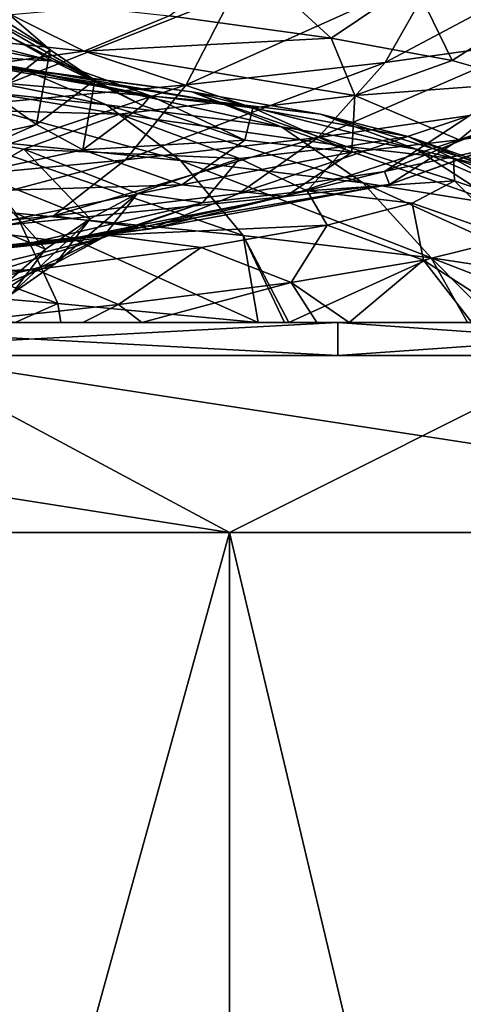
# Model space of a CAD drawing. Units: inches. Extents: x -24 to 233, y 0 to 378.
# Drawn here: x 11 to 13, y 120 to 126 of the extents above; entities that cross this region are included whole.
import ezdxf

# ---------------------------------------------------------------- set-up
doc = ezdxf.new("R2010")
doc.units = ezdxf.units.IN
doc.header["$MEASUREMENT"] = 0

msp = doc.modelspace()

# ---------------------------------------------------------------- linework, layer by layer
for points in [[(13.2511, 126.3196, 7.856), (12.9424, 125.7733, 7.6731), (14.2212, 126.4539, 5.9177)], [(14.2212, 126.4539, 5.9177), (12.9424, 125.7733, 7.6731), (13.8898, 125.9077, 5.7798)], [(12.0986, 126.3952, -8.1266), (12.6165, 125.9215, -6.1046), (11.6347, 126.056, -7.8152)], [(13.1195, 126.2607, -6.3479), (12.6165, 125.9215, -6.1046), (12.0986, 126.3952, -8.1266)], [(10.9146, 125.8517, -0.3075), (10.6659, 126.0643, -0.3005), (10.1634, 126.3332, -3.2542)], [(10.9146, 125.8517, -0.3075), (10.1634, 126.3332, -3.2542), (10.4004, 126.1206, -3.33)], [(12.0181, 126.1852, 9.6386), (11.738, 125.6389, 9.4141), (13.2511, 126.3196, 7.856)], [(13.2511, 126.3196, 7.856), (11.738, 125.6389, 9.4141), (12.9424, 125.7733, 7.6731)], [(13.1195, 126.2607, -6.3479), (13.3492, 125.787, -4.2736), (12.6165, 125.9215, -6.1046)], [(13.8815, 126.1263, -4.4439), (13.3492, 125.787, -4.2736), (13.1195, 126.2607, -6.3479)], [(11.1213, 125.8433, -7.4706), (8.6082, 126.1123, -10.2687), (10.424, 126.1905, -9.3721)], [(10.9336, 125.7831, -3.5007), (10.6583, 125.9367, -3.4125), (9.2892, 126.2056, -6.2405)], [(10.9336, 125.7831, -3.5007), (9.2892, 126.2056, -6.2405), (9.5292, 126.052, -6.4017)], [(10.5458, 126.0508, 11.2292), (10.3, 125.5046, 10.9677), (12.0181, 126.1852, 9.6386)], [(12.0181, 126.1852, 9.6386), (10.3, 125.5046, 10.9677), (11.738, 125.6389, 9.4141)], [(10.424, 126.1905, -9.3721), (11.6347, 126.056, -7.8152), (11.1213, 125.8433, -7.4706)], [(10.5823, 125.7691, -7.1087), (8.6082, 126.1123, -10.2687), (11.1213, 125.8433, -7.4706)], [(10.4004, 126.1206, -3.33), (10.6583, 125.9367, -3.4125), (11.1853, 125.6678, -0.3151)], [(10.4004, 126.1206, -3.33), (11.1853, 125.6678, -0.3151), (10.9146, 125.8517, -0.3075)], [(13.8815, 126.1263, -4.4439), (13.8155, 125.6526, -2.3574), (13.3492, 125.787, -4.2736)], [(9.5292, 126.052, -6.4017), (10.043, 125.8413, -6.7467), (10.9336, 125.7831, -3.5007)], [(10.5707, 125.5829, 2.7389), (10.6659, 126.0643, -0.3005), (10.9146, 125.8517, -0.3075)], [(11.1213, 125.8433, -7.4706), (11.6347, 126.056, -7.8152), (12.6165, 125.9215, -6.1046)], [(11.4742, 125.5142, -0.3232), (11.1853, 125.6678, -0.3151), (10.6583, 125.9367, -3.4125)], [(11.4742, 125.5142, -0.3232), (10.6583, 125.9367, -3.4125), (10.9336, 125.7831, -3.5007)], [(11.1213, 125.8433, -7.4706), (12.6165, 125.9215, -6.1046), (12.7603, 125.5744, -4.0852)], [(12.7603, 125.5744, -4.0852), (12.6165, 125.9215, -6.1046), (13.3492, 125.787, -4.2736)], [(11.2555, 125.5185, -8.3468), (9.9726, 125.6529, -9.8436), (9.5324, 125.8647, -9.4094)], [(10.7587, 125.7302, -7.9785), (11.2555, 125.5185, -8.3468), (9.5324, 125.8647, -9.4094)], [(10.7587, 125.7302, -7.9785), (9.5324, 125.8647, -9.4094), (10.2371, 125.8036, -7.592)], [(12.9424, 125.7733, 7.6731), (12.5375, 125.3198, 7.4331), (13.8898, 125.9077, 5.7798)], [(13.8898, 125.9077, 5.7798), (12.5375, 125.3198, 7.4331), (13.4553, 125.4541, 5.5991)], [(11.9425, 125.5347, -4.4476), (10.2371, 125.8036, -7.592), (9.7155, 125.7307, -7.2054)], [(10.9336, 125.7831, -3.5007), (10.043, 125.8413, -6.7467), (11.5232, 125.5723, -3.6893)], [(10.5823, 125.7691, -7.1087), (11.5232, 125.5723, -3.6893), (10.043, 125.8413, -6.7467)], [(11.7722, 125.5958, -6.39), (10.7587, 125.7302, -7.9785), (10.2371, 125.8036, -7.592)], [(11.9425, 125.5347, -4.4476), (11.7722, 125.5958, -6.39), (10.2371, 125.8036, -7.592)], [(10.9146, 125.8517, -0.3075), (10.8328, 125.399, 2.8068), (10.5707, 125.5829, 2.7389)], [(10.5823, 125.7691, -7.1087), (11.1213, 125.8433, -7.4706), (12.1419, 125.5002, -3.8873)], [(10.9146, 125.8517, -0.3075), (11.1853, 125.6678, -0.3151), (10.8328, 125.399, 2.8068)], [(12.1419, 125.5002, -3.8873), (11.1213, 125.8433, -7.4706), (12.7603, 125.5744, -4.0852)], [(12.1419, 125.5002, -3.8873), (11.5232, 125.5723, -3.6893), (10.5823, 125.7691, -7.1087)], [(10.9336, 125.7831, -3.5007), (11.5232, 125.5723, -3.6893), (11.4742, 125.5142, -0.3232)], [(11.738, 125.6389, 9.4141), (11.3708, 125.1854, 9.1197), (12.9424, 125.7733, 7.6731)], [(12.9424, 125.7733, 7.6731), (11.3708, 125.1854, 9.1197), (12.5375, 125.3198, 7.4331)], [(12.7603, 125.5744, -4.0852), (13.3492, 125.787, -4.2736), (13.8155, 125.6526, -2.3574)], [(11.3341, 125.4618, -4.2211), (9.7155, 125.7307, -7.2054), (9.2186, 125.5193, -6.8371)], [(11.3341, 125.4618, -4.2211), (11.9425, 125.5347, -4.4476), (9.7155, 125.7307, -7.2054)], [(11.7722, 125.5958, -6.39), (12.3158, 125.384, -6.6849), (10.7587, 125.7302, -7.9785)], [(12.3158, 125.384, -6.6849), (11.2555, 125.5185, -8.3468), (10.7587, 125.7302, -7.9785)], [(11.2555, 125.5185, -8.3468), (11.7046, 125.1801, -8.6797), (9.9726, 125.6529, -9.8436)], [(11.7046, 125.1801, -8.6797), (10.3706, 125.3146, -10.2363), (9.9726, 125.6529, -9.8436)], [(10.3, 125.5046, 10.9677), (9.9777, 125.051, 10.6248), (11.738, 125.6389, 9.4141)], [(11.738, 125.6389, 9.4141), (9.9777, 125.051, 10.6248), (11.3708, 125.1854, 9.1197)], [(11.1127, 125.2453, 2.8793), (10.8328, 125.399, 2.8068), (11.1853, 125.6678, -0.3151)], [(11.1127, 125.2453, 2.8793), (11.1853, 125.6678, -0.3151), (11.4742, 125.5142, -0.3232)], [(13.3912, 125.3055, -0.3772), (12.7603, 125.5744, -4.0852), (13.8155, 125.6526, -2.3574)], [(13.8155, 125.6526, -2.3574), (14.0092, 125.5181, -0.3946), (13.3912, 125.3055, -0.3772)], [(10.5707, 125.5829, 2.7389), (10.8328, 125.399, 2.8068), (9.6262, 125.1302, 5.708)], [(11.4742, 125.5142, -0.3232), (11.5232, 125.5723, -3.6893), (12.0929, 125.3034, -0.3406)], [(12.1419, 125.5002, -3.8873), (12.0929, 125.3034, -0.3406), (11.5232, 125.5723, -3.6893)], [(13.1304, 125.2496, -4.8898), (12.3158, 125.384, -6.6849), (11.7722, 125.5958, -6.39)], [(12.5509, 125.4613, -4.6741), (13.1304, 125.2496, -4.8898), (11.7722, 125.5958, -6.39)], [(12.5509, 125.4613, -4.6741), (11.7722, 125.5958, -6.39), (11.9425, 125.5347, -4.4476)], [(12.1419, 125.5002, -3.8873), (12.7603, 125.5744, -4.0852), (12.7422, 125.2313, -0.3589)], [(12.7422, 125.2313, -0.3589), (12.7603, 125.5744, -4.0852), (13.3912, 125.3055, -0.3772)], [(13.4553, 125.4541, 5.5991), (12.9394, 125.1149, 5.3846), (14.1088, 125.5886, 3.6551)], [(14.1088, 125.5886, 3.6551), (12.9394, 125.1149, 5.3846), (13.5678, 125.2493, 3.5151)], [(9.2186, 125.5193, -6.8371), (10.4837, 125.0965, -3.9046), (10.7544, 125.2504, -4.0054)], [(9.2186, 125.5193, -6.8371), (10.7544, 125.2504, -4.0054), (11.3341, 125.4618, -4.2211)], [(11.4742, 125.5142, -0.3232), (12.0929, 125.3034, -0.3406), (11.1127, 125.2453, 2.8793)], [(12.8073, 125.0456, -6.9515), (11.7046, 125.1801, -8.6797), (11.2555, 125.5185, -8.3468)], [(12.3158, 125.384, -6.6849), (12.8073, 125.0456, -6.9515), (11.2555, 125.5185, -8.3468)], [(12.709, 125.2659, -0.9533), (11.9425, 125.5347, -4.4476), (11.3341, 125.4618, -4.2211)], [(13.0825, 125.3269, -2.8661), (12.5509, 125.4613, -4.6741), (11.9425, 125.5347, -4.4476)], [(12.709, 125.2659, -0.9533), (13.0825, 125.3269, -2.8661), (11.9425, 125.5347, -4.4476)], [(13.3912, 125.3055, -0.3772), (14.0092, 125.5181, -0.3946), (13.9273, 125.3837, 1.5759)], [(11.3341, 125.4618, -4.2211), (10.7544, 125.2504, -4.0054), (12.0615, 125.1929, -0.9047)], [(11.3341, 125.4618, -4.2211), (12.0615, 125.1929, -0.9047), (12.709, 125.2659, -0.9533)], [(12.5375, 125.3198, 7.4331), (12.0568, 124.9805, 7.1483), (13.4553, 125.4541, 5.5991)], [(13.4553, 125.4541, 5.5991), (12.0568, 124.9805, 7.1483), (12.9394, 125.1149, 5.3846)], [(12.7422, 125.2313, -0.3589), (12.0929, 125.3034, -0.3406), (12.1419, 125.5002, -3.8873)], [(13.0825, 125.3269, -2.8661), (13.6865, 125.1151, -2.9984), (12.5509, 125.4613, -4.6741)], [(13.6865, 125.1151, -2.9984), (13.1304, 125.2496, -4.8898), (12.5509, 125.4613, -4.6741)], [(9.8749, 124.9766, 5.8554), (9.6262, 125.1302, 5.708), (10.8328, 125.399, 2.8068)], [(9.8749, 124.9766, 5.8554), (10.8328, 125.399, 2.8068), (11.1127, 125.2453, 2.8793)], [(13.1304, 125.2496, -4.8898), (13.6544, 124.9112, -5.0848), (12.3158, 125.384, -6.6849)], [(13.6544, 124.9112, -5.0848), (12.8073, 125.0456, -6.9515), (12.3158, 125.384, -6.6849)], [(13.3912, 125.3055, -0.3772), (13.9273, 125.3837, 1.5759), (12.9693, 125.0367, 3.3601)], [(12.9693, 125.0367, 3.3601), (13.9273, 125.3837, 1.5759), (13.5678, 125.2493, 3.5151)], [(13.3564, 125.1925, -1.0018), (13.0825, 125.3269, -2.8661), (12.709, 125.2659, -0.9533)], [(13.9731, 124.9807, -1.0481), (13.6865, 125.1151, -2.9984), (13.0825, 125.3269, -2.8661)], [(13.3564, 125.1925, -1.0018), (13.9731, 124.9807, -1.0481), (13.0825, 125.3269, -2.8661)], [(11.7046, 125.1801, -8.6797), (12.0832, 124.7274, -8.9602), (10.3706, 125.3146, -10.2363)], [(10.706, 124.8619, -10.5671), (10.3706, 125.3146, -10.2363), (12.0832, 124.7274, -8.9602)], [(11.3708, 125.1854, 9.1197), (10.9348, 124.8462, 8.7702), (12.5375, 125.3198, 7.4331)], [(12.5375, 125.3198, 7.4331), (10.9348, 124.8462, 8.7702), (12.0568, 124.9805, 7.1483)], [(11.1127, 125.2453, 2.8793), (12.0929, 125.3034, -0.3406), (11.7119, 125.0346, 3.0345)], [(12.7422, 125.2313, -0.3589), (11.7119, 125.0346, 3.0345), (12.0929, 125.3034, -0.3406)], [(12.709, 125.2659, -0.9533), (12.0615, 125.1929, -0.9047), (12.4719, 124.9971, 2.6161)], [(12.7422, 125.2313, -0.3589), (13.3912, 125.3055, -0.3772), (12.3407, 124.9624, 3.1973)], [(12.3407, 124.9624, 3.1973), (13.3912, 125.3055, -0.3772), (12.9693, 125.0367, 3.3601)], [(12.709, 125.2659, -0.9533), (12.4719, 124.9971, 2.6161), (13.3639, 125.0581, 0.8825)], [(13.3639, 125.0581, 0.8825), (13.3564, 125.1925, -1.0018), (12.709, 125.2659, -0.9533)], [(11.1127, 125.2453, 2.8793), (11.7119, 125.0346, 3.0345), (9.8749, 124.9766, 5.8554)], [(11.1566, 124.8277, -0.8369), (10.7544, 125.2504, -4.0054), (10.4837, 125.0965, -3.9046)], [(11.4446, 124.9816, -0.8585), (12.0615, 125.1929, -0.9047), (10.7544, 125.2504, -4.0054)], [(11.4446, 124.9816, -0.8585), (10.7544, 125.2504, -4.0054), (11.1566, 124.8277, -0.8369)], [(12.3407, 124.9624, 3.1973), (11.7119, 125.0346, 3.0345), (12.7422, 125.2313, -0.3589)], [(12.9693, 125.0367, 3.3601), (13.5678, 125.2493, 3.5151), (12.9394, 125.1149, 5.3846)], [(14.2326, 124.7768, -3.118), (13.6544, 124.9112, -5.0848), (13.1304, 125.2496, -4.8898)], [(13.6865, 125.1151, -2.9984), (14.2326, 124.7768, -3.118), (13.1304, 125.2496, -4.8898)], [(9.9777, 125.051, 10.6248), (9.5951, 124.7118, 10.2176), (11.3708, 125.1854, 9.1197)], [(11.3708, 125.1854, 9.1197), (9.5951, 124.7118, 10.2176), (10.9348, 124.8462, 8.7702)], [(11.8364, 124.9241, 2.4829), (12.0615, 125.1929, -0.9047), (11.4446, 124.9816, -0.8585)], [(12.8073, 125.0456, -6.9515), (13.2214, 124.5929, -7.1762), (11.7046, 125.1801, -8.6797)], [(13.2214, 124.5929, -7.1762), (12.0832, 124.7274, -8.9602), (11.7046, 125.1801, -8.6797)], [(11.8364, 124.9241, 2.4829), (12.4719, 124.9971, 2.6161), (12.0615, 125.1929, -0.9047)], [(13.3639, 125.0581, 0.8825), (13.981, 124.8463, 0.9232), (13.3564, 125.1925, -1.0018)], [(13.981, 124.8463, 0.9232), (13.9731, 124.9807, -1.0481), (13.3564, 125.1925, -1.0018)], [(10.8869, 124.6436, -0.8167), (10.4837, 125.0965, -3.9046), (10.2302, 124.9124, -3.8103)], [(11.1566, 124.8277, -0.8369), (10.4837, 125.0965, -3.9046), (10.8869, 124.6436, -0.8167)], [(11.5248, 124.7679, 6.8331), (12.9693, 125.0367, 3.3601), (12.9394, 125.1149, 5.3846)], [(12.9394, 125.1149, 5.3846), (12.0568, 124.9805, 7.1483), (11.5248, 124.7679, 6.8331)], [(9.8749, 124.9766, 5.8554), (11.7119, 125.0346, 3.0345), (10.4074, 124.7658, 6.1709)], [(12.3407, 124.9624, 3.1973), (10.4074, 124.7658, 6.1709), (11.7119, 125.0346, 3.0345)], [(12.3407, 124.9624, 3.1973), (12.9693, 125.0367, 3.3601), (10.9662, 124.6937, 6.5021)], [(10.9662, 124.6937, 6.5021), (12.9693, 125.0367, 3.3601), (11.5248, 124.7679, 6.8331)], [(13.3639, 125.0581, 0.8825), (12.4719, 124.9971, 2.6161), (13.1072, 124.9237, 2.7494)], [(14.0959, 124.4585, -5.2492), (13.2214, 124.5929, -7.1762), (12.8073, 125.0456, -6.9515)], [(13.6544, 124.9112, -5.0848), (14.0959, 124.4585, -5.2492), (12.8073, 125.0456, -6.9515)], [(13.3639, 125.0581, 0.8825), (13.1072, 124.9237, 2.7494), (13.7124, 124.7119, 2.8762)], [(13.7124, 124.7119, 2.8762), (13.981, 124.8463, 0.9232), (13.3639, 125.0581, 0.8825)], [(9.1185, 124.9964, -11.9665), (10.706, 124.8619, -10.5671), (10.962, 124.3163, -10.8197)], [(10.962, 124.3163, -10.8197), (9.3365, 124.4508, -12.2525), (9.1185, 124.9964, -11.9665)], [(11.5248, 124.7679, 6.8331), (12.0568, 124.9805, 7.1483), (10.9348, 124.8462, 8.7702)], [(11.2311, 124.7128, 2.356), (11.4446, 124.9816, -0.8585), (10.9484, 124.5589, 2.2967)], [(10.9484, 124.5589, 2.2967), (11.4446, 124.9816, -0.8585), (11.1566, 124.8277, -0.8369)], [(11.2311, 124.7128, 2.356), (11.8364, 124.9241, 2.4829), (11.4446, 124.9816, -0.8585)], [(11.255, 124.7283, 5.98), (12.593, 124.7893, 4.5622), (12.4719, 124.9971, 2.6161)], [(11.255, 124.7283, 5.98), (12.4719, 124.9971, 2.6161), (11.8364, 124.9241, 2.4829)], [(12.593, 124.7893, 4.5622), (13.1072, 124.9237, 2.7494), (12.4719, 124.9971, 2.6161)], [(10.8869, 124.6436, -0.8167), (10.2302, 124.9124, -3.8103), (10.639, 124.4308, -0.7981)], [(10.9662, 124.6937, 6.5021), (10.4074, 124.7658, 6.1709), (12.3407, 124.9624, 3.1973)], [(10.6815, 124.6554, 5.6754), (11.255, 124.7283, 5.98), (11.8364, 124.9241, 2.4829)], [(10.6815, 124.6554, 5.6754), (11.8364, 124.9241, 2.4829), (11.2311, 124.7128, 2.356)], [(12.593, 124.7893, 4.5622), (13.1745, 124.5775, 4.7728), (13.1072, 124.9237, 2.7494)], [(13.7124, 124.7119, 2.8762), (13.1072, 124.9237, 2.7494), (13.1745, 124.5775, 4.7728)], [(10.962, 124.3163, -10.8197), (10.706, 124.8619, -10.5671), (12.1737, 124.2005, -9.4048)], [(10.706, 124.8619, -10.5671), (12.0832, 124.7274, -8.9602), (12.1737, 124.2005, -9.4048)], [(11.5248, 124.7679, 6.8331), (10.9348, 124.8462, 8.7702), (9.1717, 124.4991, 9.7671)], [(9.1717, 124.4991, 9.7671), (10.9348, 124.8462, 8.7702), (9.5951, 124.7118, 10.2176)], [(10.9484, 124.5589, 2.2967), (11.1566, 124.8277, -0.8369), (10.6837, 124.3748, 2.2413)], [(10.6837, 124.3748, 2.2413), (11.1566, 124.8277, -0.8369), (10.8869, 124.6436, -0.8167)], [(11.8284, 124.6549, 6.2844), (12.593, 124.7893, 4.5622), (11.255, 124.7283, 5.98)], [(11.8284, 124.6549, 6.2844), (12.3746, 124.4432, 6.5745), (12.593, 124.7893, 4.5622)], [(12.3746, 124.4432, 6.5745), (13.1745, 124.5775, 4.7728), (12.593, 124.7893, 4.5622)], [(10.9662, 124.6937, 6.5021), (8.2823, 124.4971, 8.8206), (10.4074, 124.7658, 6.1709)], [(10.9662, 124.6937, 6.5021), (11.5248, 124.7679, 6.8331), (8.7271, 124.4249, 9.2939)], [(8.7271, 124.4249, 9.2939), (11.5248, 124.7679, 6.8331), (9.1717, 124.4991, 9.7671)], [(9.1501, 124.4596, 8.8727), (10.8288, 124.5206, 7.8818), (11.255, 124.7283, 5.98)], [(9.1501, 124.4596, 8.8727), (11.255, 124.7283, 5.98), (10.6815, 124.6554, 5.6754)], [(10.8288, 124.5206, 7.8818), (11.8284, 124.6549, 6.2844), (11.255, 124.7283, 5.98)], [(12.0832, 124.7274, -8.9602), (12.3603, 124.2005, -9.1663), (12.333, 124.2005, -9.2135)], [(13.2214, 124.5929, -7.1762), (12.3603, 124.2005, -9.1663), (12.0832, 124.7274, -8.9602)], [(12.1737, 124.2005, -9.4048), (12.0832, 124.7274, -8.9602), (12.333, 124.2005, -9.2135)], [(8.7271, 124.4249, 9.2939), (8.2823, 124.4971, 8.8206), (10.9662, 124.6937, 6.5021)], [(10.9484, 124.5589, 2.2967), (9.8801, 124.2901, 5.2499), (11.2311, 124.7128, 2.356)], [(11.2311, 124.7128, 2.356), (9.8801, 124.2901, 5.2499), (10.1352, 124.444, 5.3853)], [(11.2311, 124.7128, 2.356), (10.1352, 124.444, 5.3853), (10.6815, 124.6554, 5.6754)], [(13.7124, 124.7119, 2.8762), (13.1745, 124.5775, 4.7728), (13.7001, 124.2392, 4.9631)], [(10.6837, 124.3748, 2.2413), (10.8869, 124.6436, -0.8167), (10.639, 124.4308, -0.7981)], [(10.8288, 124.5206, 7.8818), (11.3288, 124.3088, 8.2456), (11.8284, 124.6549, 6.2844)], [(11.3288, 124.3088, 8.2456), (12.3746, 124.4432, 6.5745), (11.8284, 124.6549, 6.2844)], [(10.9484, 124.5589, 2.2967), (10.063, 124.2005, 4.0952), (9.8801, 124.2901, 5.2499)], [(10.6837, 124.3748, 2.2413), (10.063, 124.2005, 4.0952), (10.9484, 124.5589, 2.2967)], [(13.4415, 124.2005, -7.2949), (12.3603, 124.2005, -9.1663), (13.2214, 124.5929, -7.1762)], [(12.3746, 124.4432, 6.5745), (12.7252, 124.2005, 6.7595), (13.1745, 124.5775, 4.7728)], [(12.7252, 124.2005, 6.7595), (13.4677, 124.2005, 5.4743), (13.1745, 124.5775, 4.7728)], [(13.7001, 124.2392, 4.9631), (13.1745, 124.5775, 4.7728), (13.4677, 124.2005, 5.4743)], [(13.6091, 124.2005, -7.0049), (13.4415, 124.2005, -7.2949), (13.2214, 124.5929, -7.1762)], [(13.6091, 124.2005, -7.0049), (13.2214, 124.5929, -7.1762), (14.2338, 124.2005, -5.3008)], [(14.0959, 124.4585, -5.2492), (14.2338, 124.2005, -5.3008), (13.2214, 124.5929, -7.1762)], [(9.6164, 124.3862, 9.3245), (10.8288, 124.5206, 7.8818), (9.1501, 124.4596, 8.8727)], [(9.6164, 124.3862, 9.3245), (10.3429, 124.2005, 9.3807), (10.8288, 124.5206, 7.8818)], [(10.3429, 124.2005, 9.3807), (11.3288, 124.3088, 8.2456), (10.8288, 124.5206, 7.8818)], [(10.962, 124.3163, -10.8197), (10.7025, 124.2005, -11.1721), (9.3365, 124.4508, -12.2525)], [(11.3288, 124.3088, 8.2456), (11.4706, 124.2005, 8.3457), (12.3746, 124.4432, 6.5745)], [(11.4706, 124.2005, 8.3457), (12.5295, 124.2005, 7.0982), (12.3746, 124.4432, 6.5745)], [(12.5295, 124.2005, 7.0982), (12.7252, 124.2005, 6.7595), (12.3746, 124.4432, 6.5745)], [(10.979, 124.2005, -10.84), (10.7025, 124.2005, -11.1721), (10.962, 124.3163, -10.8197)], [(10.962, 124.3163, -10.8197), (12.1737, 124.2005, -9.4048), (10.979, 124.2005, -10.84)], [(11.3288, 124.3088, 8.2456), (10.3429, 124.2005, 9.3807), (11.1121, 124.2005, 8.768)], [(11.1121, 124.2005, 8.768), (11.4706, 124.2005, 8.3457), (11.3288, 124.3088, 8.2456)], [(12.6572, 124.2005, 12.6572), (9.2913, 124.2005, 10.2185), (8.3133, 124.2005, 10.7032)], [(12.6572, 124.2005, 12.6572), (8.3133, 124.2005, 10.7032), (8.95, 124.2005, 15.5019)], [(8.95, 124.2005, -15.5019), (8.7267, 124.2005, -12.8589), (12.6572, 124.2005, -12.6572)], [(12.6572, 124.2005, -12.6572), (8.7267, 124.2005, -12.8589), (9.3741, 124.2005, -12.3062)], [(8.95, 124.0005, -15.5019), (8.95, 124.2005, -15.5019), (12.6572, 124.2005, -12.6572)], [(8.95, 124.0005, -15.5019), (12.6572, 124.2005, -12.6572), (12.6572, 124.0005, -12.6572)], [(12.6572, 124.0005, 12.6572), (12.6572, 124.2005, 12.6572), (8.95, 124.2005, 15.5019)], [(12.6572, 124.0005, 12.6572), (8.95, 124.2005, 15.5019), (8.95, 124.0005, 15.5019)], [(9.9809, 124.2005, 9.6691), (9.2913, 124.2005, 10.2185), (12.6572, 124.2005, 12.6572)], [(12.6572, 124.2005, -12.6572), (9.3741, 124.2005, -12.3062), (10.7025, 124.2005, -11.1721)], [(10.3429, 124.2005, 9.3807), (9.9809, 124.2005, 9.6691), (12.6572, 124.2005, 12.6572)], [(12.6572, 124.2005, 12.6572), (11.1121, 124.2005, 8.768), (10.3429, 124.2005, 9.3807)], [(10.7025, 124.2005, -11.1721), (10.979, 124.2005, -10.84), (12.6572, 124.2005, -12.6572)], [(12.6572, 124.2005, -12.6572), (10.979, 124.2005, -10.84), (12.1737, 124.2005, -9.4048)], [(12.6572, 124.2005, 12.6572), (11.4706, 124.2005, 8.3457), (11.1121, 124.2005, 8.768)], [(15.5019, 124.2005, 8.95), (12.5295, 124.2005, 7.0982), (11.4706, 124.2005, 8.3457)], [(15.5019, 124.2005, 8.95), (11.4706, 124.2005, 8.3457), (12.6572, 124.2005, 12.6572)], [(12.6572, 124.2005, -12.6572), (12.1737, 124.2005, -9.4048), (15.5019, 124.2005, -8.95)], [(15.5019, 124.2005, -8.95), (12.1737, 124.2005, -9.4048), (12.333, 124.2005, -9.2135)], [(15.5019, 124.2005, -8.95), (12.333, 124.2005, -9.2135), (12.3603, 124.2005, -9.1663)], [(12.3603, 124.2005, -9.1663), (13.4415, 124.2005, -7.2949), (15.5019, 124.2005, -8.95)], [(12.7252, 124.2005, 6.7595), (12.5295, 124.2005, 7.0982), (15.5019, 124.2005, 8.95)], [(12.6572, 124.0005, -12.6572), (12.6572, 124.2005, -12.6572), (15.5019, 124.2005, -8.95)], [(12.6572, 124.0005, -12.6572), (15.5019, 124.2005, -8.95), (15.5019, 124.0005, -8.95)], [(15.5019, 124.0005, 8.95), (15.5019, 124.2005, 8.95), (12.6572, 124.2005, 12.6572)], [(15.5019, 124.0005, 8.95), (12.6572, 124.2005, 12.6572), (12.6572, 124.0005, 12.6572)], [(15.5019, 124.2005, 8.95), (13.4677, 124.2005, 5.4743), (12.7252, 124.2005, 6.7595)], [(6.2117, 122.9287, -23.1822), (5.1764, 124.0005, -19.3185), (12, 122.9287, -20.7846)], [(12, 122.9287, -20.7846), (5.1764, 124.0005, -19.3185), (10, 124.0005, -17.3205)], [(12, 122.9287, 20.7846), (10, 124.0005, 17.3205), (6.2117, 122.9287, 23.1822)], [(8.95, 124.0005, 15.5019), (10, 124.0005, 17.3205), (12.6572, 124.0005, 12.6572)], [(12.6572, 124.0005, -12.6572), (14.1421, 124.0005, -14.1421), (8.95, 124.0005, -15.5019)], [(8.95, 124.0005, -15.5019), (14.1421, 124.0005, -14.1421), (10, 124.0005, -17.3205)], [(12.6572, 124.0005, 12.6572), (10, 124.0005, 17.3205), (14.1421, 124.0005, 14.1421)], [(12, 122.9287, -20.7846), (10, 124.0005, -17.3205), (16.9706, 122.9287, -16.9706)], [(16.9706, 122.9287, -16.9706), (10, 124.0005, -17.3205), (14.1421, 124.0005, -14.1421)], [(12, 122.9287, 20.7846), (14.1421, 124.0005, 14.1421), (10, 124.0005, 17.3205)], [(16.9706, 122.9287, 16.9706), (14.1421, 124.0005, 14.1421), (12, 122.9287, 20.7846)], [(12.6572, 124.0005, 12.6572), (14.1421, 124.0005, 14.1421), (15.5019, 124.0005, 8.95)], [(15.5019, 124.0005, -8.95), (17.3205, 124.0005, -10), (12.6572, 124.0005, -12.6572)], [(12.6572, 124.0005, -12.6572), (17.3205, 124.0005, -10), (14.1421, 124.0005, -14.1421)], [(6.2117, 102.0005, -23.1822), (6.2117, 122.9287, -23.1822), (12, 122.9287, -20.7846)], [(6.2117, 102.0005, -23.1822), (12, 122.9287, -20.7846), (12, 102.0005, -20.7846)], [(12, 102.0005, 20.7846), (12, 122.9287, 20.7846), (6.2117, 122.9287, 23.1822)], [(12, 102.0005, 20.7846), (6.2117, 122.9287, 23.1822), (6.2117, 102.0005, 23.1822)], [(12, 102.0005, -20.7846), (12, 122.9287, -20.7846), (16.9706, 122.9287, -16.9706)], [(12, 102.0005, -20.7846), (16.9706, 122.9287, -16.9706), (16.9706, 102.0005, -16.9706)], [(16.9706, 102.0005, 16.9706), (16.9706, 122.9287, 16.9706), (12, 122.9287, 20.7846)], [(16.9706, 102.0005, 16.9706), (12, 122.9287, 20.7846), (12, 102.0005, 20.7846)]]:
    msp.add_3dface(points)

doc.saveas('drawing.dxf')
